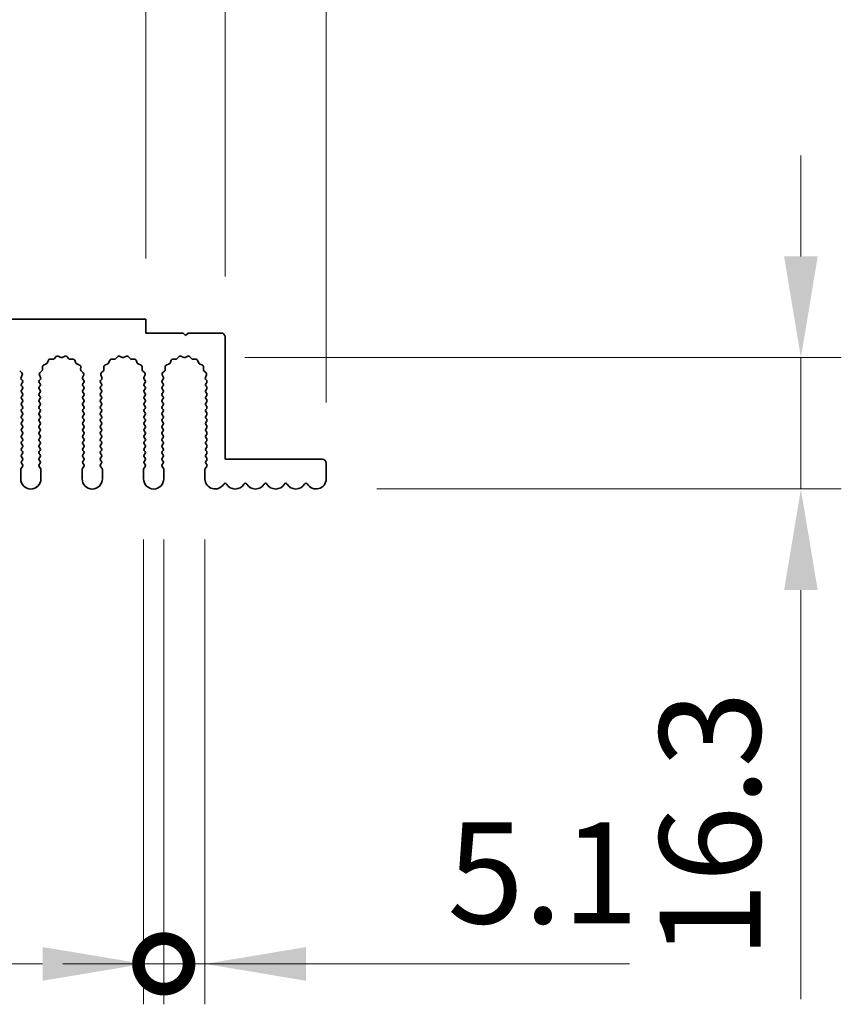
# Model space of a CAD drawing. Units: millimetres. Extents: x 0 to 9620, y 0 to 1686.
# Drawn here: x 4894 to 4996, y 1161 to 1283 of the extents above; entities that cross this region are included whole.
import ezdxf

# ---------------------------------------------------------------- set-up
doc = ezdxf.new("R2010")
doc.units = ezdxf.units.MM
doc.header["$LTSCALE"] = 4.5
doc.layers.get('Defpoints').update_dxf_attribs({"lineweight": 25})
doc.layers.add('Dimension (ISO)', color=7, linetype='Continuous', lineweight=18)
doc.layers.add('Visible (ISO)', color=7, linetype='Continuous', lineweight=35)
doc.styles.add('Note Text (TK)', font='txt')
doc.dimstyles.new('Default - Method 1b (TK)', dxfattribs={"dimscale": 4.5, "dimtxt": 2.5, "dimasz": 2.5, "dimexe": 1, "dimexo": 1.5, "dimgap": 1, "dimtad": 1, "dimtoh": 1, "dimrnd": 1e-08, "dimdsep": 46, "dimtxsty": 'Note Text (TK)', "dimcen": 0.09, "dimdle": 5, "dimclrd": 100, "dimclre": 100, "dimclrt": 7, "dimadec": 1, "dimazin": 1, "dimtfac": 1, "dimtmove": 0, "dimatfit": 3, "dimfxl": 1, "dimtolj": 1, "dimlwd": -1, "dimlwe": -1, "dimarcsym": 0})

# ---------------------------------------------------------------- blocks, each defined once
blk = doc.blocks.new('_DotSmall')
at = {"color": 0, "linetype": 'ByBlock', "const_width": 0.5}
blk.add_lwpolyline([(-0.0625, 0, 1), (0.0625, 0, 1)], format="xyb", close=True, dxfattribs=at)
blk = doc.blocks.new('*D95')
at = {"layer": 'Defpoints', "color": 0}
for p in [(4909.67, 1306.13), (4630.67, 1246.13), (4909.67, 1246.13)]:
    blk.add_point(p, dxfattribs=at)
at = {"layer": 'Dimension (ISO)', "color": 100}
for p, q in [((4630.67, 1253.63), (4630.67, 1311.13)), ((4909.67, 1253.63), (4909.67, 1311.13)), ((4630.67, 1306.13), (4909.67, 1306.13))]:
    blk.add_line(p, q, dxfattribs=at)
at = {"layer": 'Dimension (ISO)', "color": 100, "xscale": 12.5, "yscale": 12.5, "zscale": 12.5, "rotation": 180}
blk.add_blockref('_DotSmall', (4630.67, 1306.13), dxfattribs=at)
at = {"layer": 'Dimension (ISO)', "color": 100, "xscale": 12.5, "yscale": 12.5, "zscale": 12.5}
blk.add_blockref('_DotSmall', (4909.67, 1306.13), dxfattribs=at)
at = {"layer": 'Dimension (ISO)', "color": 7, "insert": (4757.54, 1317.38), "char_height": 12.5, "attachment_point": 4, "style": 'Note Text (TK)'}
blk.add_mtext('\\A1;279', dxfattribs=at)
blk = doc.blocks.new('*D96')
at = {"layer": 'Defpoints', "color": 0}
for p in [(4919.47, 1306.13), (4909.67, 1246.13), (4919.47, 1243.93)]:
    blk.add_point(p, dxfattribs=at)
at = {"layer": 'Dimension (ISO)', "color": 100}
for p, q in [((4909.67, 1253.63), (4909.67, 1311.13)), ((4919.47, 1251.43), (4919.47, 1311.13)), ((4909.67, 1306.13), (4897.17, 1306.13)), ((4909.67, 1306.13), (4919.47, 1306.13)), ((4919.47, 1306.13), (4931.97, 1306.13))]:
    blk.add_line(p, q, dxfattribs=at)
at = {"layer": 'Dimension (ISO)', "color": 100, "xscale": 12.5, "yscale": 12.5, "zscale": 12.5}
blk.add_blockref('_DotSmall', (4909.67, 1306.13), dxfattribs=at)
at = {"layer": 'Dimension (ISO)', "color": 100, "xscale": 12.5, "yscale": 12.5, "zscale": 12.5, "rotation": 180}
blk.add_blockref('_DotSmall', (4919.47, 1306.13), dxfattribs=at)
at = {"layer": 'Dimension (ISO)', "color": 7, "insert": (4904.56, 1317.38), "char_height": 12.5, "attachment_point": 4, "style": 'Note Text (TK)'}
blk.add_mtext('\\A1;9.8', dxfattribs=at)
blk = doc.blocks.new('*D97')
at = {"layer": 'Defpoints', "color": 0}
for p in [(4931.97, 1306.13), (4919.47, 1243.93), (4931.97, 1228.33)]:
    blk.add_point(p, dxfattribs=at)
at = {"layer": 'Dimension (ISO)', "color": 100}
for p, q in [((4919.47, 1251.43), (4919.47, 1311.13)), ((4931.97, 1235.83), (4931.97, 1311.13)), ((4919.47, 1306.13), (4906.97, 1306.13)), ((4919.47, 1306.13), (4931.97, 1306.13)), ((4944.47, 1306.13), (4995.09, 1306.13))]:
    blk.add_line(p, q, dxfattribs=at)
blk.add_solid([(4944.47, 1308.21), (4944.47, 1304.04), (4931.97, 1306.13)], dxfattribs=at)
at = {"layer": 'Dimension (ISO)', "color": 100, "xscale": 12.5, "yscale": 12.5, "zscale": 12.5}
blk.add_blockref('_DotSmall', (4919.47, 1306.13), dxfattribs=at)
at = {"layer": 'Dimension (ISO)', "color": 7, "insert": (4961.97, 1317.38), "char_height": 12.5, "attachment_point": 4, "style": 'Note Text (TK)'}
blk.add_mtext('\\A1;12.5', dxfattribs=at)
blk = doc.blocks.new('*D100')
at = {"layer": 'Defpoints', "color": 0}
for p in [(4914.42, 1241.4), (4930.72, 1225.13), (4990.72, 1225.13)]:
    blk.add_point(p, dxfattribs=at)
at = {"layer": 'Dimension (ISO)', "color": 100}
for p, q in [((4990.72, 1253.9), (4990.72, 1266.4)), ((4921.92, 1241.4), (4995.72, 1241.4)), ((4990.72, 1241.4), (4990.72, 1225.13)), ((4938.22, 1225.13), (4995.72, 1225.13)), ((4990.72, 1212.63), (4990.72, 1162))]:
    blk.add_line(p, q, dxfattribs=at)
for points in [[(4988.64, 1253.9), (4992.8, 1253.9), (4990.72, 1241.4)], [(4988.64, 1212.63), (4992.8, 1212.63), (4990.72, 1225.13)]]:
    blk.add_solid(points, dxfattribs=at)
at = {"layer": 'Dimension (ISO)', "color": 7, "insert": (4979.47, 1167), "char_height": 12.5, "attachment_point": 4, "rotation": 90, "style": 'Note Text (TK)'}
blk.add_mtext('\\A1;16.3', dxfattribs=at)
blk = doc.blocks.new('*D101')
at = {"layer": 'Defpoints', "color": 0}
for p in [(4909.37, 1226.38), (4911.87, 1226.38), (4911.87, 1166.38)]:
    blk.add_point(p, dxfattribs=at)
at = {"layer": 'Dimension (ISO)', "color": 100}
for p, q in [((4909.37, 1218.88), (4909.37, 1161.38)), ((4911.87, 1218.88), (4911.87, 1161.38)), ((4896.87, 1166.38), (4854.34, 1166.38)), ((4911.87, 1166.38), (4909.37, 1166.38)), ((4911.87, 1166.38), (4936.87, 1166.38))]:
    blk.add_line(p, q, dxfattribs=at)
blk.add_solid([(4896.87, 1168.46), (4896.87, 1164.29), (4909.37, 1166.38)], dxfattribs=at)
at = {"layer": 'Dimension (ISO)', "color": 100, "xscale": 12.5, "yscale": 12.5, "zscale": 12.5, "rotation": 180}
blk.add_blockref('_DotSmall', (4911.87, 1166.38), dxfattribs=at)
at = {"layer": 'Dimension (ISO)', "color": 7, "insert": (4859.34, 1177.63), "char_height": 12.5, "attachment_point": 4, "style": 'Note Text (TK)'}
blk.add_mtext('\\A1;2.5', dxfattribs=at)
blk = doc.blocks.new('*D102')
at = {"layer": 'Defpoints', "color": 0}
for p in [(4911.87, 1226.38), (4916.97, 1226.38), (4916.97, 1166.38)]:
    blk.add_point(p, dxfattribs=at)
at = {"layer": 'Dimension (ISO)', "color": 100}
for p, q in [((4911.87, 1218.88), (4911.87, 1161.38)), ((4916.97, 1218.88), (4916.97, 1161.38)), ((4911.87, 1166.38), (4899.37, 1166.38)), ((4911.87, 1166.38), (4916.97, 1166.38)), ((4929.47, 1166.38), (4969.51, 1166.38))]:
    blk.add_line(p, q, dxfattribs=at)
blk.add_solid([(4929.47, 1168.46), (4929.47, 1164.29), (4916.97, 1166.38)], dxfattribs=at)
at = {"layer": 'Dimension (ISO)', "color": 100, "xscale": 12.5, "yscale": 12.5, "zscale": 12.5}
blk.add_blockref('_DotSmall', (4911.87, 1166.38), dxfattribs=at)
at = {"layer": 'Dimension (ISO)', "color": 7, "insert": (4946.97, 1177.63), "char_height": 12.5, "attachment_point": 4, "style": 'Note Text (TK)'}
blk.add_mtext('\\A1;5.1', dxfattribs=at)

msp = doc.modelspace()

# ---------------------------------------------------------------- linework, layer by layer
at = {"layer": 'Visible (ISO)'}
for p, q in [((4909.6695, 1246.128), (4630.6695, 1246.128)), ((4909.6695, 1244.428), (4909.6695, 1246.128)), ((4914.2695, 1244.428), (4909.6695, 1244.428)), ((4914.5695, 1244.128), (4914.2695, 1244.428)), ((4914.8695, 1244.428), (4914.5695, 1244.128)), ((4918.9695, 1244.428), (4914.8695, 1244.428)), ((4919.4695, 1228.828), (4919.4695, 1243.928)), ((4898.3046, 1241.2476), (4898.5665, 1241.5218)), ((4898.7918, 1241.5666), (4899.1388, 1241.4136)), ((4899.3002, 1241.4136), (4899.6471, 1241.5666)), ((4899.8724, 1241.5218), (4900.1344, 1241.2476)), ((4905.9046, 1241.2476), (4906.1665, 1241.5218)), ((4906.3918, 1241.5666), (4906.7388, 1241.4136)), ((4906.9002, 1241.4136), (4907.2471, 1241.5666)), ((4907.4724, 1241.5218), (4907.7344, 1241.2476)), ((4913.5046, 1241.2476), (4913.7665, 1241.5218)), ((4913.9918, 1241.5666), (4914.3388, 1241.4136)), ((4914.5002, 1241.4136), (4914.8471, 1241.5666)), ((4915.0724, 1241.5218), (4915.3344, 1241.2476)), ((4896.8616, 1239.892), (4896.853, 1240.2711)), ((4896.9806, 1240.4621), (4897.3341, 1240.5992)), ((4897.4483, 1240.7133), (4897.5854, 1241.0669)), ((4897.7764, 1241.1945), (4898.1554, 1241.1859)), ((4900.2835, 1241.1859), (4900.6626, 1241.1945)), ((4900.8536, 1241.0669), (4900.9907, 1240.7133)), ((4901.1048, 1240.5992), (4901.4584, 1240.4621)), ((4901.586, 1240.2711), (4901.5774, 1239.892)), ((4904.4616, 1239.892), (4904.453, 1240.2711)), ((4904.5806, 1240.4621), (4904.9341, 1240.5992)), ((4905.0483, 1240.7133), (4905.1854, 1241.0669)), ((4905.3764, 1241.1945), (4905.7554, 1241.1859)), ((4907.8835, 1241.1859), (4908.2626, 1241.1945)), ((4908.4536, 1241.0669), (4908.5907, 1240.7133)), ((4908.7048, 1240.5992), (4909.0584, 1240.4621)), ((4909.186, 1240.2711), (4909.1774, 1239.892)), ((4912.0616, 1239.892), (4912.053, 1240.2711)), ((4912.1806, 1240.4621), (4912.5341, 1240.5992)), ((4912.6483, 1240.7133), (4912.7854, 1241.0669)), ((4912.9764, 1241.1945), (4913.3554, 1241.1859)), ((4915.4835, 1241.1859), (4915.8626, 1241.1945)), ((4916.0536, 1241.0669), (4916.1907, 1240.7133)), ((4916.3048, 1240.5992), (4916.6584, 1240.4621)), ((4916.786, 1240.2711), (4916.7774, 1239.892)), ((4894.0391, 1239.7429), (4894.3133, 1239.4809)), ((4894.3581, 1239.2556), (4894.2167, 1238.9351)), ((4896.6222, 1238.9351), (4896.4809, 1239.2556)), ((4896.5257, 1239.4809), (4896.7998, 1239.7429)), ((4901.6391, 1239.7429), (4901.9133, 1239.4809)), ((4901.9581, 1239.2556), (4901.8167, 1238.9351)), ((4904.2222, 1238.9351), (4904.0809, 1239.2556)), ((4904.1257, 1239.4809), (4904.3998, 1239.7429)), ((4909.2391, 1239.7429), (4909.5133, 1239.4809)), ((4909.5581, 1239.2556), (4909.4167, 1238.9351)), ((4911.8222, 1238.9351), (4911.6809, 1239.2556)), ((4911.7257, 1239.4809), (4911.9998, 1239.7429)), ((4916.8391, 1239.7429), (4917.1133, 1239.4809)), ((4917.1581, 1239.2556), (4917.0167, 1238.9351)), ((4894.2397, 1238.7344), (4894.3795, 1238.548)), ((4894.3795, 1238.308), (4894.2595, 1238.148)), ((4894.2595, 1237.908), (4894.3795, 1237.748)), ((4896.4595, 1238.548), (4896.5993, 1238.7344)), ((4896.5795, 1238.148), (4896.4595, 1238.308)), ((4896.4595, 1237.748), (4896.5795, 1237.908)), ((4901.8397, 1238.7344), (4901.9795, 1238.548)), ((4901.9795, 1238.308), (4901.8595, 1238.148)), ((4901.8595, 1237.908), (4901.9795, 1237.748)), ((4904.0595, 1238.548), (4904.1993, 1238.7344)), ((4904.1795, 1238.148), (4904.0595, 1238.308)), ((4904.0595, 1237.748), (4904.1795, 1237.908)), ((4909.4397, 1238.7344), (4909.5795, 1238.548)), ((4909.5795, 1238.308), (4909.4595, 1238.148)), ((4909.4595, 1237.908), (4909.5795, 1237.748)), ((4911.6595, 1238.548), (4911.7993, 1238.7344)), ((4911.7795, 1238.148), (4911.6595, 1238.308)), ((4911.6595, 1237.748), (4911.7795, 1237.908)), ((4917.0397, 1238.7344), (4917.1795, 1238.548)), ((4917.1795, 1238.308), (4917.0595, 1238.148)), ((4917.0595, 1237.908), (4917.1795, 1237.748)), ((4894.3795, 1237.508), (4894.2595, 1237.348)), ((4894.2595, 1237.108), (4894.3795, 1236.948)), ((4894.3795, 1236.708), (4894.2595, 1236.548)), ((4896.5795, 1237.348), (4896.4595, 1237.508)), ((4896.4595, 1236.948), (4896.5795, 1237.108)), ((4896.5795, 1236.548), (4896.4595, 1236.708)), ((4901.9795, 1237.508), (4901.8595, 1237.348)), ((4901.8595, 1237.108), (4901.9795, 1236.948)), ((4901.9795, 1236.708), (4901.8595, 1236.548)), ((4904.1795, 1237.348), (4904.0595, 1237.508)), ((4904.0595, 1236.948), (4904.1795, 1237.108)), ((4904.1795, 1236.548), (4904.0595, 1236.708)), ((4909.5795, 1237.508), (4909.4595, 1237.348)), ((4909.4595, 1237.108), (4909.5795, 1236.948)), ((4909.5795, 1236.708), (4909.4595, 1236.548)), ((4911.7795, 1237.348), (4911.6595, 1237.508)), ((4911.6595, 1236.948), (4911.7795, 1237.108)), ((4911.7795, 1236.548), (4911.6595, 1236.708)), ((4917.1795, 1237.508), (4917.0595, 1237.348)), ((4917.0595, 1237.108), (4917.1795, 1236.948)), ((4917.1795, 1236.708), (4917.0595, 1236.548)), ((4894.2595, 1236.308), (4894.3795, 1236.148)), ((4894.3795, 1235.908), (4894.2595, 1235.748)), ((4894.2595, 1235.508), (4894.3795, 1235.348)), ((4896.4595, 1236.148), (4896.5795, 1236.308)), ((4896.5795, 1235.748), (4896.4595, 1235.908)), ((4896.4595, 1235.348), (4896.5795, 1235.508)), ((4901.8595, 1236.308), (4901.9795, 1236.148)), ((4901.9795, 1235.908), (4901.8595, 1235.748)), ((4901.8595, 1235.508), (4901.9795, 1235.348)), ((4904.0595, 1236.148), (4904.1795, 1236.308)), ((4904.1795, 1235.748), (4904.0595, 1235.908)), ((4904.0595, 1235.348), (4904.1795, 1235.508)), ((4909.4595, 1236.308), (4909.5795, 1236.148)), ((4909.5795, 1235.908), (4909.4595, 1235.748)), ((4909.4595, 1235.508), (4909.5795, 1235.348)), ((4911.6595, 1236.148), (4911.7795, 1236.308)), ((4911.7795, 1235.748), (4911.6595, 1235.908)), ((4911.6595, 1235.348), (4911.7795, 1235.508)), ((4917.0595, 1236.308), (4917.1795, 1236.148)), ((4917.1795, 1235.908), (4917.0595, 1235.748)), ((4917.0595, 1235.508), (4917.1795, 1235.348)), ((4894.3795, 1235.108), (4894.2595, 1234.948)), ((4894.2595, 1234.708), (4894.3795, 1234.548)), ((4894.3795, 1234.308), (4894.2595, 1234.148)), ((4896.5795, 1234.948), (4896.4595, 1235.108)), ((4896.4595, 1234.548), (4896.5795, 1234.708)), ((4896.5795, 1234.148), (4896.4595, 1234.308)), ((4901.9795, 1235.108), (4901.8595, 1234.948)), ((4901.8595, 1234.708), (4901.9795, 1234.548)), ((4901.9795, 1234.308), (4901.8595, 1234.148)), ((4904.1795, 1234.948), (4904.0595, 1235.108)), ((4904.0595, 1234.548), (4904.1795, 1234.708)), ((4904.1795, 1234.148), (4904.0595, 1234.308)), ((4909.5795, 1235.108), (4909.4595, 1234.948)), ((4909.4595, 1234.708), (4909.5795, 1234.548)), ((4909.5795, 1234.308), (4909.4595, 1234.148)), ((4911.7795, 1234.948), (4911.6595, 1235.108)), ((4911.6595, 1234.548), (4911.7795, 1234.708)), ((4911.7795, 1234.148), (4911.6595, 1234.308)), ((4917.1795, 1235.108), (4917.0595, 1234.948)), ((4917.0595, 1234.708), (4917.1795, 1234.548)), ((4917.1795, 1234.308), (4917.0595, 1234.148)), ((4894.2595, 1233.908), (4894.3795, 1233.748)), ((4894.3795, 1233.508), (4894.2595, 1233.348)), ((4894.2595, 1233.108), (4894.3795, 1232.948)), ((4896.4595, 1233.748), (4896.5795, 1233.908)), ((4896.5795, 1233.348), (4896.4595, 1233.508)), ((4896.4595, 1232.948), (4896.5795, 1233.108)), ((4901.8595, 1233.908), (4901.9795, 1233.748)), ((4901.9795, 1233.508), (4901.8595, 1233.348)), ((4901.8595, 1233.108), (4901.9795, 1232.948)), ((4904.0595, 1233.748), (4904.1795, 1233.908)), ((4904.1795, 1233.348), (4904.0595, 1233.508)), ((4904.0595, 1232.948), (4904.1795, 1233.108)), ((4909.4595, 1233.908), (4909.5795, 1233.748)), ((4909.5795, 1233.508), (4909.4595, 1233.348)), ((4909.4595, 1233.108), (4909.5795, 1232.948)), ((4911.6595, 1233.748), (4911.7795, 1233.908)), ((4911.7795, 1233.348), (4911.6595, 1233.508)), ((4911.6595, 1232.948), (4911.7795, 1233.108)), ((4917.0595, 1233.908), (4917.1795, 1233.748)), ((4917.1795, 1233.508), (4917.0595, 1233.348)), ((4917.0595, 1233.108), (4917.1795, 1232.948)), ((4894.3795, 1232.708), (4894.2595, 1232.548)), ((4894.2595, 1232.308), (4894.3795, 1232.148)), ((4894.3795, 1231.908), (4894.2595, 1231.748)), ((4896.5795, 1232.548), (4896.4595, 1232.708)), ((4896.4595, 1232.148), (4896.5795, 1232.308)), ((4896.5795, 1231.748), (4896.4595, 1231.908)), ((4901.9795, 1232.708), (4901.8595, 1232.548)), ((4901.8595, 1232.308), (4901.9795, 1232.148)), ((4901.9795, 1231.908), (4901.8595, 1231.748)), ((4904.1795, 1232.548), (4904.0595, 1232.708)), ((4904.0595, 1232.148), (4904.1795, 1232.308)), ((4904.1795, 1231.748), (4904.0595, 1231.908)), ((4909.5795, 1232.708), (4909.4595, 1232.548)), ((4909.4595, 1232.308), (4909.5795, 1232.148)), ((4909.5795, 1231.908), (4909.4595, 1231.748)), ((4911.7795, 1232.548), (4911.6595, 1232.708)), ((4911.6595, 1232.148), (4911.7795, 1232.308)), ((4911.7795, 1231.748), (4911.6595, 1231.908)), ((4917.1795, 1232.708), (4917.0595, 1232.548)), ((4917.0595, 1232.308), (4917.1795, 1232.148)), ((4917.1795, 1231.908), (4917.0595, 1231.748)), ((4894.2595, 1231.508), (4894.3795, 1231.348)), ((4894.3795, 1231.108), (4894.2595, 1230.948)), ((4894.2595, 1230.708), (4894.3795, 1230.548)), ((4894.3795, 1230.308), (4894.2595, 1230.148)), ((4896.4595, 1231.348), (4896.5795, 1231.508)), ((4896.5795, 1230.948), (4896.4595, 1231.108)), ((4896.4595, 1230.548), (4896.5795, 1230.708)), ((4896.5795, 1230.148), (4896.4595, 1230.308)), ((4901.8595, 1231.508), (4901.9795, 1231.348)), ((4901.9795, 1231.108), (4901.8595, 1230.948)), ((4901.8595, 1230.708), (4901.9795, 1230.548)), ((4901.9795, 1230.308), (4901.8595, 1230.148)), ((4904.0595, 1231.348), (4904.1795, 1231.508)), ((4904.1795, 1230.948), (4904.0595, 1231.108)), ((4904.0595, 1230.548), (4904.1795, 1230.708)), ((4904.1795, 1230.148), (4904.0595, 1230.308)), ((4909.4595, 1231.508), (4909.5795, 1231.348)), ((4909.5795, 1231.108), (4909.4595, 1230.948)), ((4909.4595, 1230.708), (4909.5795, 1230.548)), ((4909.5795, 1230.308), (4909.4595, 1230.148)), ((4911.6595, 1231.348), (4911.7795, 1231.508)), ((4911.7795, 1230.948), (4911.6595, 1231.108)), ((4911.6595, 1230.548), (4911.7795, 1230.708)), ((4911.7795, 1230.148), (4911.6595, 1230.308)), ((4917.0595, 1231.508), (4917.1795, 1231.348)), ((4917.1795, 1231.108), (4917.0595, 1230.948)), ((4917.0595, 1230.708), (4917.1795, 1230.548)), ((4917.1795, 1230.308), (4917.0595, 1230.148)), ((4894.2595, 1229.908), (4894.3795, 1229.748)), ((4894.3795, 1229.508), (4894.2595, 1229.348)), ((4894.2595, 1229.108), (4894.3795, 1228.948)), ((4896.4595, 1229.748), (4896.5795, 1229.908)), ((4896.5795, 1229.348), (4896.4595, 1229.508)), ((4896.4595, 1228.948), (4896.5795, 1229.108)), ((4901.8595, 1229.908), (4901.9795, 1229.748)), ((4901.9795, 1229.508), (4901.8595, 1229.348)), ((4901.8595, 1229.108), (4901.9795, 1228.948)), ((4904.0595, 1229.748), (4904.1795, 1229.908)), ((4904.1795, 1229.348), (4904.0595, 1229.508)), ((4904.0595, 1228.948), (4904.1795, 1229.108)), ((4909.4595, 1229.908), (4909.5795, 1229.748)), ((4909.5795, 1229.508), (4909.4595, 1229.348)), ((4909.4595, 1229.108), (4909.5795, 1228.948)), ((4911.6595, 1229.748), (4911.7795, 1229.908)), ((4911.7795, 1229.348), (4911.6595, 1229.508)), ((4911.6595, 1228.948), (4911.7795, 1229.108)), ((4917.0595, 1229.908), (4917.1795, 1229.748)), ((4917.1795, 1229.508), (4917.0595, 1229.348)), ((4917.0595, 1229.108), (4917.1795, 1228.948)), ((4894.3795, 1227.908), (4894.2095, 1227.6813)), ((4894.3795, 1228.708), (4894.2595, 1228.548)), ((4894.2595, 1228.308), (4894.3795, 1228.148)), ((4896.5795, 1228.548), (4896.4595, 1228.708)), ((4896.4595, 1228.148), (4896.5795, 1228.308)), ((4896.6295, 1227.6813), (4896.4595, 1227.908)), ((4901.9795, 1227.908), (4901.8095, 1227.6813)), ((4901.9795, 1228.708), (4901.8595, 1228.548)), ((4901.8595, 1228.308), (4901.9795, 1228.148)), ((4904.1795, 1228.548), (4904.0595, 1228.708)), ((4904.0595, 1228.148), (4904.1795, 1228.308)), ((4904.2295, 1227.6813), (4904.0595, 1227.908)), ((4909.5795, 1227.908), (4909.4095, 1227.6813)), ((4909.5795, 1228.708), (4909.4595, 1228.548)), ((4909.4595, 1228.308), (4909.5795, 1228.148)), ((4911.7795, 1228.548), (4911.6595, 1228.708)), ((4911.6595, 1228.148), (4911.7795, 1228.308)), ((4911.8295, 1227.6813), (4911.6595, 1227.908)), ((4917.1795, 1227.908), (4917.0095, 1227.6813)), ((4917.1795, 1228.708), (4917.0595, 1228.548)), ((4917.0595, 1228.308), (4917.1795, 1228.148)), ((4931.4695, 1228.828), (4919.4695, 1228.828)), ((4931.9695, 1226.378), (4931.9695, 1228.328)), ((4894.1695, 1227.5613), (4894.1695, 1226.378)), ((4896.6695, 1226.378), (4896.6695, 1227.5613)), ((4901.7695, 1227.5613), (4901.7695, 1226.378)), ((4904.2695, 1226.378), (4904.2695, 1227.5613)), ((4909.3695, 1227.5613), (4909.3695, 1226.378)), ((4911.8695, 1226.378), (4911.8695, 1227.5613)), ((4916.9695, 1227.5613), (4916.9695, 1226.378))]:
    msp.add_line(p, q, dxfattribs=at)
for centre, radius, start, end in [((4918.9695, 1243.928), 0.5, 0, 90), ((4898.7111, 1241.3836), 0.2, 66.199175, 136.300825), ((4899.2195, 1241.5966), 0.2, 246.199175, 293.800825), ((4899.7278, 1241.3836), 0.2, 43.699175, 113.800825), ((4906.3111, 1241.3836), 0.2, 66.199175, 136.300825), ((4906.8195, 1241.5966), 0.2, 246.199175, 293.800825), ((4907.3278, 1241.3836), 0.2, 43.699175, 113.800825), ((4913.9111, 1241.3836), 0.2, 66.199175, 136.300825), ((4914.4195, 1241.5966), 0.2, 246.199175, 293.800825), ((4914.9278, 1241.3836), 0.2, 43.699175, 113.800825), ((4897.0529, 1240.2756), 0.2, 111.199175, 181.300825), ((4897.2618, 1240.7857), 0.2, 291.199175, 338.800825), ((4897.7718, 1240.9945), 0.2, 88.699175, 158.800825), ((4898.16, 1241.3858), 0.2, 268.699175, 316.300825), ((4900.279, 1241.3858), 0.2, 223.699175, 271.300825), ((4900.6671, 1240.9945), 0.2, 21.199175, 91.300825), ((4901.1772, 1240.7857), 0.2, 201.199175, 248.800825), ((4901.386, 1240.2756), 0.2, 358.699175, 68.800825), ((4904.6529, 1240.2756), 0.2, 111.199175, 181.300825), ((4904.8618, 1240.7857), 0.2, 291.199175, 338.800825), ((4905.3718, 1240.9945), 0.2, 88.699175, 158.800825), ((4905.76, 1241.3858), 0.2, 268.699175, 316.300825), ((4907.879, 1241.3858), 0.2, 223.699175, 271.300825), ((4908.2671, 1240.9945), 0.2, 21.199175, 91.300825), ((4908.7772, 1240.7857), 0.2, 201.199175, 248.800825), ((4908.986, 1240.2756), 0.2, 358.699175, 68.800825), ((4912.2529, 1240.2756), 0.2, 111.199175, 181.300825), ((4912.4618, 1240.7857), 0.2, 291.199175, 338.800825), ((4912.9718, 1240.9945), 0.2, 88.699175, 158.800825), ((4913.36, 1241.3858), 0.2, 268.699175, 316.300825), ((4915.479, 1241.3858), 0.2, 223.699175, 271.300825), ((4915.8671, 1240.9945), 0.2, 21.199175, 91.300825), ((4916.3772, 1240.7857), 0.2, 201.199175, 248.800825), ((4916.586, 1240.2756), 0.2, 358.699175, 68.800825), ((4894.3997, 1238.8544), 0.2, 156.199175, 216.869898), ((4894.1751, 1239.3363), 0.2, 336.199175, 46.300825), ((4896.6638, 1239.3363), 0.2, 133.699175, 203.800825), ((4896.4393, 1238.8544), 0.2, 323.130102, 23.800825), ((4896.6616, 1239.8875), 0.2, 313.699175, 1.300825), ((4901.7773, 1239.8875), 0.2, 178.699175, 226.300825), ((4901.9997, 1238.8544), 0.2, 156.199175, 216.869898), ((4901.7751, 1239.3363), 0.2, 336.199175, 46.300825), ((4904.2638, 1239.3363), 0.2, 133.699175, 203.800825), ((4904.0393, 1238.8544), 0.2, 323.130102, 23.800825), ((4904.2616, 1239.8875), 0.2, 313.699175, 1.300825), ((4909.3773, 1239.8875), 0.2, 178.699175, 226.300825), ((4909.5997, 1238.8544), 0.2, 156.199175, 216.869898), ((4909.3751, 1239.3363), 0.2, 336.199175, 46.300825), ((4911.8638, 1239.3363), 0.2, 133.699175, 203.800825), ((4911.6393, 1238.8544), 0.2, 323.130102, 23.800825), ((4911.8616, 1239.8875), 0.2, 313.699175, 1.300825), ((4916.9773, 1239.8875), 0.2, 178.699175, 226.300825), ((4917.1997, 1238.8544), 0.2, 156.199175, 216.869898), ((4916.9751, 1239.3363), 0.2, 336.199175, 46.300825), ((4894.4195, 1238.028), 0.2, 143.130102, 216.869898), ((4894.2195, 1238.428), 0.2, 323.130102, 36.869898), ((4894.2195, 1237.628), 0.2, 323.130102, 36.869898), ((4896.6195, 1238.428), 0.2, 143.130102, 216.869898), ((4896.6195, 1237.628), 0.2, 143.130102, 216.869898), ((4896.4195, 1238.028), 0.2, 323.130102, 36.869898), ((4902.0195, 1238.028), 0.2, 143.130102, 216.869898), ((4901.8195, 1238.428), 0.2, 323.130102, 36.869898), ((4901.8195, 1237.628), 0.2, 323.130102, 36.869898), ((4904.2195, 1238.428), 0.2, 143.130102, 216.869898), ((4904.2195, 1237.628), 0.2, 143.130102, 216.869898), ((4904.0195, 1238.028), 0.2, 323.130102, 36.869898), ((4909.6195, 1238.028), 0.2, 143.130102, 216.869898), ((4909.4195, 1238.428), 0.2, 323.130102, 36.869898), ((4909.4195, 1237.628), 0.2, 323.130102, 36.869898), ((4911.8195, 1238.428), 0.2, 143.130102, 216.869898), ((4911.8195, 1237.628), 0.2, 143.130102, 216.869898), ((4911.6195, 1238.028), 0.2, 323.130102, 36.869898), ((4917.2195, 1238.028), 0.2, 143.130102, 216.869898), ((4917.0195, 1238.428), 0.2, 323.130102, 36.869898), ((4917.0195, 1237.628), 0.2, 323.130102, 36.869898), ((4894.4195, 1237.228), 0.2, 143.130102, 216.869898), ((4894.4195, 1236.428), 0.2, 143.130102, 216.869898), ((4894.2195, 1236.828), 0.2, 323.130102, 36.869898), ((4896.6195, 1236.828), 0.2, 143.130102, 216.869898), ((4896.4195, 1237.228), 0.2, 323.130102, 36.869898), ((4896.4195, 1236.428), 0.2, 323.130102, 36.869898), ((4902.0195, 1237.228), 0.2, 143.130102, 216.869898), ((4902.0195, 1236.428), 0.2, 143.130102, 216.869898), ((4901.8195, 1236.828), 0.2, 323.130102, 36.869898), ((4904.2195, 1236.828), 0.2, 143.130102, 216.869898), ((4904.0195, 1237.228), 0.2, 323.130102, 36.869898), ((4904.0195, 1236.428), 0.2, 323.130102, 36.869898), ((4909.6195, 1237.228), 0.2, 143.130102, 216.869898), ((4909.6195, 1236.428), 0.2, 143.130102, 216.869898), ((4909.4195, 1236.828), 0.2, 323.130102, 36.869898), ((4911.8195, 1236.828), 0.2, 143.130102, 216.869898), ((4911.6195, 1237.228), 0.2, 323.130102, 36.869898), ((4911.6195, 1236.428), 0.2, 323.130102, 36.869898), ((4917.2195, 1237.228), 0.2, 143.130102, 216.869898), ((4917.2195, 1236.428), 0.2, 143.130102, 216.869898), ((4917.0195, 1236.828), 0.2, 323.130102, 36.869898), ((4894.4195, 1235.628), 0.2, 143.130102, 216.869898), ((4894.2195, 1236.028), 0.2, 323.130102, 36.869898), ((4894.2195, 1235.228), 0.2, 323.130102, 36.869898), ((4896.6195, 1236.028), 0.2, 143.130102, 216.869898), ((4896.6195, 1235.228), 0.2, 143.130102, 216.869898), ((4896.4195, 1235.628), 0.2, 323.130102, 36.869898), ((4902.0195, 1235.628), 0.2, 143.130102, 216.869898), ((4901.8195, 1236.028), 0.2, 323.130102, 36.869898), ((4901.8195, 1235.228), 0.2, 323.130102, 36.869898), ((4904.2195, 1236.028), 0.2, 143.130102, 216.869898), ((4904.2195, 1235.228), 0.2, 143.130102, 216.869898), ((4904.0195, 1235.628), 0.2, 323.130102, 36.869898), ((4909.6195, 1235.628), 0.2, 143.130102, 216.869898), ((4909.4195, 1236.028), 0.2, 323.130102, 36.869898), ((4909.4195, 1235.228), 0.2, 323.130102, 36.869898), ((4911.8195, 1236.028), 0.2, 143.130102, 216.869898), ((4911.8195, 1235.228), 0.2, 143.130102, 216.869898), ((4911.6195, 1235.628), 0.2, 323.130102, 36.869898), ((4917.2195, 1235.628), 0.2, 143.130102, 216.869898), ((4917.0195, 1236.028), 0.2, 323.130102, 36.869898), ((4917.0195, 1235.228), 0.2, 323.130102, 36.869898), ((4894.4195, 1234.828), 0.2, 143.130102, 216.869898), ((4894.4195, 1234.028), 0.2, 143.130102, 216.869898), ((4894.2195, 1234.428), 0.2, 323.130102, 36.869898), ((4896.6195, 1234.428), 0.2, 143.130102, 216.869898), ((4896.4195, 1234.828), 0.2, 323.130102, 36.869898), ((4896.4195, 1234.028), 0.2, 323.130102, 36.869898), ((4902.0195, 1234.828), 0.2, 143.130102, 216.869898), ((4902.0195, 1234.028), 0.2, 143.130102, 216.869898), ((4901.8195, 1234.428), 0.2, 323.130102, 36.869898), ((4904.2195, 1234.428), 0.2, 143.130102, 216.869898), ((4904.0195, 1234.828), 0.2, 323.130102, 36.869898), ((4904.0195, 1234.028), 0.2, 323.130102, 36.869898), ((4909.6195, 1234.828), 0.2, 143.130102, 216.869898), ((4909.6195, 1234.028), 0.2, 143.130102, 216.869898), ((4909.4195, 1234.428), 0.2, 323.130102, 36.869898), ((4911.8195, 1234.428), 0.2, 143.130102, 216.869898), ((4911.6195, 1234.828), 0.2, 323.130102, 36.869898), ((4911.6195, 1234.028), 0.2, 323.130102, 36.869898), ((4917.2195, 1234.828), 0.2, 143.130102, 216.869898), ((4917.2195, 1234.028), 0.2, 143.130102, 216.869898), ((4917.0195, 1234.428), 0.2, 323.130102, 36.869898), ((4894.4195, 1233.228), 0.2, 143.130102, 216.869898), ((4894.2195, 1233.628), 0.2, 323.130102, 36.869898), ((4894.2195, 1232.828), 0.2, 323.130102, 36.869898), ((4896.6195, 1233.628), 0.2, 143.130102, 216.869898), ((4896.6195, 1232.828), 0.2, 143.130102, 216.869898), ((4896.4195, 1233.228), 0.2, 323.130102, 36.869898), ((4902.0195, 1233.228), 0.2, 143.130102, 216.869898), ((4901.8195, 1233.628), 0.2, 323.130102, 36.869898), ((4901.8195, 1232.828), 0.2, 323.130102, 36.869898), ((4904.2195, 1233.628), 0.2, 143.130102, 216.869898), ((4904.2195, 1232.828), 0.2, 143.130102, 216.869898), ((4904.0195, 1233.228), 0.2, 323.130102, 36.869898), ((4909.6195, 1233.228), 0.2, 143.130102, 216.869898), ((4909.4195, 1233.628), 0.2, 323.130102, 36.869898), ((4909.4195, 1232.828), 0.2, 323.130102, 36.869898), ((4911.8195, 1233.628), 0.2, 143.130102, 216.869898), ((4911.8195, 1232.828), 0.2, 143.130102, 216.869898), ((4911.6195, 1233.228), 0.2, 323.130102, 36.869898), ((4917.2195, 1233.228), 0.2, 143.130102, 216.869898), ((4917.0195, 1233.628), 0.2, 323.130102, 36.869898), ((4917.0195, 1232.828), 0.2, 323.130102, 36.869898), ((4894.4195, 1232.428), 0.2, 143.130102, 216.869898), ((4894.4195, 1231.628), 0.2, 143.130102, 216.869898), ((4894.2195, 1232.028), 0.2, 323.130102, 36.869898), ((4896.6195, 1232.028), 0.2, 143.130102, 216.869898), ((4896.4195, 1232.428), 0.2, 323.130102, 36.869898), ((4896.4195, 1231.628), 0.2, 323.130102, 36.869898), ((4902.0195, 1232.428), 0.2, 143.130102, 216.869898), ((4902.0195, 1231.628), 0.2, 143.130102, 216.869898), ((4901.8195, 1232.028), 0.2, 323.130102, 36.869898), ((4904.2195, 1232.028), 0.2, 143.130102, 216.869898), ((4904.0195, 1232.428), 0.2, 323.130102, 36.869898), ((4904.0195, 1231.628), 0.2, 323.130102, 36.869898), ((4909.6195, 1232.428), 0.2, 143.130102, 216.869898), ((4909.6195, 1231.628), 0.2, 143.130102, 216.869898), ((4909.4195, 1232.028), 0.2, 323.130102, 36.869898), ((4911.8195, 1232.028), 0.2, 143.130102, 216.869898), ((4911.6195, 1232.428), 0.2, 323.130102, 36.869898), ((4911.6195, 1231.628), 0.2, 323.130102, 36.869898), ((4917.2195, 1232.428), 0.2, 143.130102, 216.869898), ((4917.2195, 1231.628), 0.2, 143.130102, 216.869898), ((4917.0195, 1232.028), 0.2, 323.130102, 36.869898), ((4894.4195, 1230.828), 0.2, 143.130102, 216.869898), ((4894.2195, 1231.228), 0.2, 323.130102, 36.869898), ((4894.2195, 1230.428), 0.2, 323.130102, 36.869898), ((4896.6195, 1231.228), 0.2, 143.130102, 216.869898), ((4896.6195, 1230.428), 0.2, 143.130102, 216.869898), ((4896.4195, 1230.828), 0.2, 323.130102, 36.869898), ((4902.0195, 1230.828), 0.2, 143.130102, 216.869898), ((4901.8195, 1231.228), 0.2, 323.130102, 36.869898), ((4901.8195, 1230.428), 0.2, 323.130102, 36.869898), ((4904.2195, 1231.228), 0.2, 143.130102, 216.869898), ((4904.2195, 1230.428), 0.2, 143.130102, 216.869898), ((4904.0195, 1230.828), 0.2, 323.130102, 36.869898), ((4909.6195, 1230.828), 0.2, 143.130102, 216.869898), ((4909.4195, 1231.228), 0.2, 323.130102, 36.869898), ((4909.4195, 1230.428), 0.2, 323.130102, 36.869898), ((4911.8195, 1231.228), 0.2, 143.130102, 216.869898), ((4911.8195, 1230.428), 0.2, 143.130102, 216.869898), ((4911.6195, 1230.828), 0.2, 323.130102, 36.869898), ((4917.2195, 1230.828), 0.2, 143.130102, 216.869898), ((4917.0195, 1231.228), 0.2, 323.130102, 36.869898), ((4917.0195, 1230.428), 0.2, 323.130102, 36.869898), ((4894.4195, 1230.028), 0.2, 143.130102, 216.869898), ((4894.4195, 1229.228), 0.2, 143.130102, 216.869898), ((4894.2195, 1229.628), 0.2, 323.130102, 36.869898), ((4896.6195, 1229.628), 0.2, 143.130102, 216.869898), ((4896.4195, 1230.028), 0.2, 323.130102, 36.869898), ((4896.4195, 1229.228), 0.2, 323.130102, 36.869898), ((4902.0195, 1230.028), 0.2, 143.130102, 216.869898), ((4902.0195, 1229.228), 0.2, 143.130102, 216.869898), ((4901.8195, 1229.628), 0.2, 323.130102, 36.869898), ((4904.2195, 1229.628), 0.2, 143.130102, 216.869898), ((4904.0195, 1230.028), 0.2, 323.130102, 36.869898), ((4904.0195, 1229.228), 0.2, 323.130102, 36.869898), ((4909.6195, 1230.028), 0.2, 143.130102, 216.869898), ((4909.6195, 1229.228), 0.2, 143.130102, 216.869898), ((4909.4195, 1229.628), 0.2, 323.130102, 36.869898), ((4911.8195, 1229.628), 0.2, 143.130102, 216.869898), ((4911.6195, 1230.028), 0.2, 323.130102, 36.869898), ((4911.6195, 1229.228), 0.2, 323.130102, 36.869898), ((4917.2195, 1230.028), 0.2, 143.130102, 216.869898), ((4917.2195, 1229.228), 0.2, 143.130102, 216.869898), ((4917.0195, 1229.628), 0.2, 323.130102, 36.869898), ((4894.4195, 1228.428), 0.2, 143.130102, 216.869898), ((4894.2195, 1228.828), 0.2, 323.130102, 36.869898), ((4894.2195, 1228.028), 0.2, 323.130102, 36.869898), ((4896.6195, 1228.828), 0.2, 143.130102, 216.869898), ((4896.6195, 1228.028), 0.2, 143.130102, 216.869898), ((4896.4195, 1228.428), 0.2, 323.130102, 36.869898), ((4902.0195, 1228.428), 0.2, 143.130102, 216.869898), ((4901.8195, 1228.828), 0.2, 323.130102, 36.869898), ((4901.8195, 1228.028), 0.2, 323.130102, 36.869898), ((4904.2195, 1228.828), 0.2, 143.130102, 216.869898), ((4904.2195, 1228.028), 0.2, 143.130102, 216.869898), ((4904.0195, 1228.428), 0.2, 323.130102, 36.869898), ((4909.6195, 1228.428), 0.2, 143.130102, 216.869898), ((4909.4195, 1228.828), 0.2, 323.130102, 36.869898), ((4909.4195, 1228.028), 0.2, 323.130102, 36.869898), ((4911.8195, 1228.828), 0.2, 143.130102, 216.869898), ((4911.8195, 1228.028), 0.2, 143.130102, 216.869898), ((4911.6195, 1228.428), 0.2, 323.130102, 36.869898), ((4917.2195, 1228.428), 0.2, 143.130102, 216.869898), ((4917.0195, 1228.828), 0.2, 323.130102, 36.869898), ((4917.0195, 1228.028), 0.2, 323.130102, 36.869898), ((4931.4695, 1228.328), 0.5, 0, 90), ((4894.3695, 1227.5613), 0.2, 143.130102, 180), ((4896.4695, 1227.5613), 0.2, 0, 36.869898), ((4901.9695, 1227.5613), 0.2, 143.130102, 180), ((4904.0695, 1227.5613), 0.2, 0, 36.869898), ((4909.5695, 1227.5613), 0.2, 143.130102, 180), ((4911.6695, 1227.5613), 0.2, 0, 36.869898), ((4917.1695, 1227.5613), 0.2, 143.130102, 180), ((4895.4195, 1226.378), 1.25, 180, 0), ((4903.0195, 1226.378), 1.25, 180, 0), ((4910.6195, 1226.378), 1.25, 180, 0), ((4918.2195, 1226.378), 1.25, 180, 329.549686), ((4919.4695, 1225.6431), 0.2, 30.450314, 149.549686), ((4920.7195, 1226.378), 1.25, 210.450314, 329.549686), ((4921.9695, 1225.6431), 0.2, 30.450314, 149.549686), ((4923.2195, 1226.378), 1.25, 210.450314, 329.549686), ((4924.4695, 1225.6431), 0.2, 30.450314, 149.549686), ((4925.7195, 1226.378), 1.25, 210.450314, 329.549686), ((4926.9695, 1225.6431), 0.2, 30.450314, 149.549686), ((4928.2195, 1226.378), 1.25, 210.450314, 329.549686), ((4929.4695, 1225.6431), 0.2, 30.450314, 149.549686), ((4930.7195, 1226.378), 1.25, 210.450314, 0)]:
    msp.add_arc(centre, radius, start, end, dxfattribs=at)

# ---------------------------------------------------------------- dimensions: what is measured, and where the dimension line sits
at = {"layer": 'Dimension (ISO)', "color": 100}
for base, p1, p2, angle, override, picture, middle in [((4909.6695, 1306.128), (4630.6695, 1246.128), (4909.6695, 1246.128), 180, {"dimscale": 0, "dimtxt": 12.5, "dimasz": 12.5, "dimexe": 5, "dimexo": 7.5, "dimgap": 5, "dimtoh": 0, "dimdec": 2, "dimblk1": 'DotSmall', "dimblk2": 'DotSmall', "dimsah": 1, "dimcen": 0.45, "dimdle": 0, "dimtol": 0, "dimlim": 0, "dimtp": 0, "dimtm": 0, "dimtdec": 2, "dimtofl": 0, "dimatfit": 1}, '*D95', (4770.2195, 1306.128)), ((4919.4695, 1306.128), (4909.6695, 1246.128), (4919.4695, 1243.928), 180, {"dimscale": 0, "dimtxt": 12.5, "dimasz": 12.5, "dimexe": 5, "dimexo": 7.5, "dimgap": 5, "dimtoh": 0, "dimdec": 2, "dimblk1": 'DotSmall', "dimblk2": 'DotSmall', "dimsah": 1, "dimcen": 0.45, "dimdle": 0, "dimtol": 0, "dimlim": 0, "dimtp": 0, "dimtm": 0, "dimtdec": 2, "dimtofl": 1, "dimatfit": 1}, '*D96', (4914.5695, 1306.128)), ((4931.9695, 1306.128), (4919.4695, 1243.928), (4931.9695, 1228.328), 180, {"dimscale": 0, "dimtxt": 12.5, "dimasz": 12.5, "dimexe": 5, "dimexo": 7.5, "dimgap": 5, "dimtoh": 0, "dimdec": 2, "dimblk1": 'DotSmall', "dimsah": 1, "dimcen": 0.45, "dimdle": 0, "dimtol": 0, "dimlim": 0, "dimtp": 0, "dimtm": 0, "dimtdec": 2, "dimtofl": 1, "dimatfit": 1}, '*D97', (4976.032, 1306.128)), ((4990.7195, 1225.128), (4914.4195, 1241.3966), (4930.7195, 1225.128), 90, {"dimscale": 0, "dimtxt": 12.5, "dimasz": 12.5, "dimexe": 5, "dimexo": 7.5, "dimgap": 5, "dimtoh": 0, "dimdec": 1, "dimcen": 0.45, "dimtol": 0, "dimlim": 0, "dimtp": 0, "dimtm": 0, "dimtdec": 2, "dimtofl": 1, "dimatfit": 1}, '*D100', (4990.7195, 1181.0655)), ((4911.8695, 1166.378), (4909.3695, 1226.378), (4911.8695, 1226.378), 180, {"dimscale": 0, "dimtxt": 12.5, "dimasz": 12.5, "dimexe": 5, "dimexo": 7.5, "dimgap": 5, "dimtoh": 0, "dimdec": 2, "dimblk2": 'DotSmall', "dimsah": 1, "dimcen": 0.45, "dimdle": 0, "dimtol": 0, "dimlim": 0, "dimtp": 0, "dimtm": 0, "dimtdec": 2, "dimtofl": 1, "dimatfit": 1}, '*D101', (4869.3553, 1166.378)), ((4916.9695, 1166.378), (4911.8695, 1226.378), (4916.9695, 1226.378), 180, {"dimscale": 0, "dimtxt": 12.5, "dimasz": 12.5, "dimexe": 5, "dimexo": 7.5, "dimgap": 5, "dimtoh": 0, "dimdec": 2, "dimblk1": 'DotSmall', "dimsah": 1, "dimcen": 0.45, "dimdle": 0, "dimtol": 0, "dimlim": 0, "dimtp": 0, "dimtm": 0, "dimtdec": 2, "dimtofl": 1, "dimatfit": 1}, '*D102', (4955.7408, 1166.378))]:
    dim = msp.add_linear_dim(base=base, p1=p1, p2=p2, angle=angle, dimstyle='Default - Method 1b (TK)', override=override, dxfattribs=at)
    dim.commit()
    dim.dimension.update_dxf_attribs({"geometry": picture, "text_midpoint": middle, "dimtype": 160})

doc.saveas('drawing.dxf')
